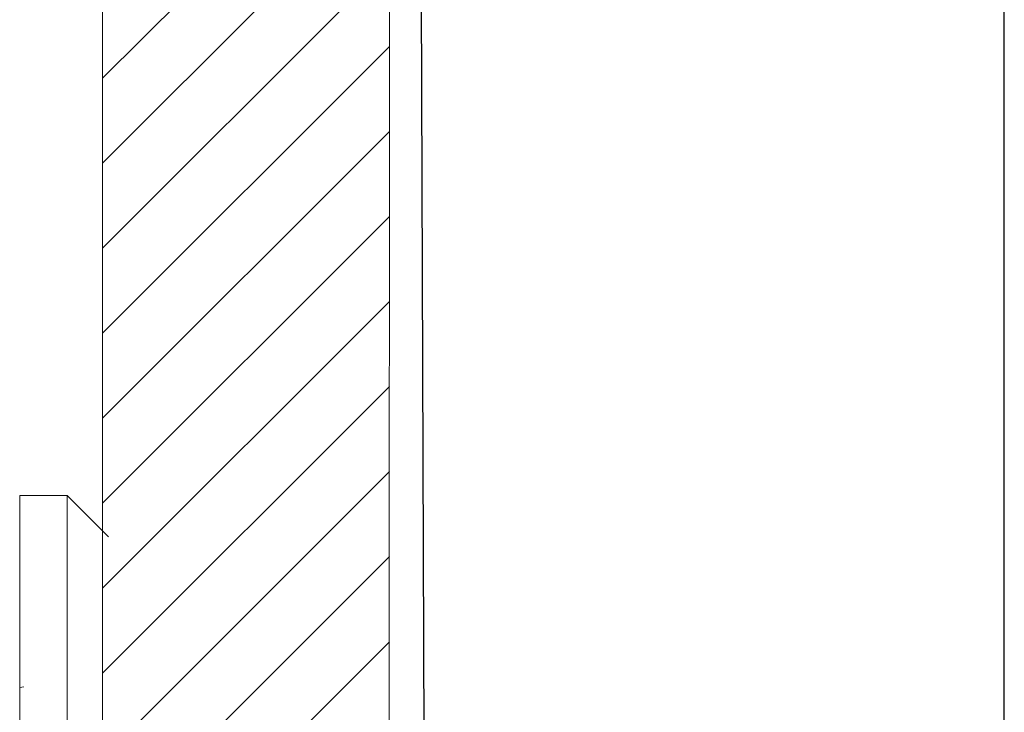
# Model space of a CAD drawing. Units: millimetres. Extents: x 225097 to 2614805, y 1299945 to 4258218.
# Drawn here: x 1182097 to 1182107, y 1384350 to 1384357 of the extents above; entities that cross this region are included whole.
import ezdxf

# ---------------------------------------------------------------- set-up
doc = ezdxf.new("R2010")
doc.units = ezdxf.units.MM
doc.header["$MEASUREMENT"] = 0
doc.layers.add('Title Block', color=7, linetype='Continuous')
doc.layers.add('VIEWPORT', color=7, linetype='Continuous', lineweight=15)

# ---------------------------------------------------------------- blocks, each defined once
blk = doc.blocks.new('A$C479c834e')
at = {"lineweight": 5}
for p, q in [((0.43, 13.629), (0, 13.198)), ((0.922, 13.629), (0.43, 13.629)), ((0.43, 13.629), (0.43, 0)), ((0.922, 11.633), (0.922, 13.629)), ((0.922, 11.633), (0.878, 11.64)), ((0.922, 8.599), (0.922, 11.633)), ((0.922, 8.599), (0.878, 8.599)), ((0.922, 8.599), (0.922, 0)), ((0.43, 0), (0, 0.431)), ((0.922, 0), (0.43, 0))]:
    blk.add_line(p, q, dxfattribs=at)

msp = doc.modelspace()

# ---------------------------------------------------------------- linework, layer by layer
at = {"lineweight": 5}
for p, q in [((1182097.952, 1384289.43), (1182097.952, 1384438.57)), ((1182100.95, 1384435.573), (1182100.919, 1384292.43))]:
    msp.add_line(p, q, dxfattribs=at)
for p, q in [((1182101.324, 1384340.789), (1182101.072, 1384413.599)), ((1182107.324, 1384351.803), (1182107.324, 1384412.874)), ((1182107.324, 1384338.174), (1182107.324, 1384351.803))]:
    msp.add_line(p, q)
at = {"layer": 'Title Block', "color": 254, "linetype": 'Continuous', "lineweight": 0}
for p, q in [((1182097.952, 1384356.259), (1182100.934, 1384359.241)), ((1182097.952, 1384355.375), (1182100.933, 1384358.357)), ((1182097.952, 1384354.491), (1182100.933, 1384357.473)), ((1182097.952, 1384353.608), (1182100.933, 1384356.588)), ((1182097.952, 1384352.724), (1182100.933, 1384355.704)), ((1182097.952, 1384351.84), (1182100.933, 1384354.82)), ((1182097.952, 1384350.956), (1182100.932, 1384353.936)), ((1182097.952, 1384350.072), (1182100.932, 1384353.052)), ((1182097.952, 1384349.188), (1182100.932, 1384352.168)), ((1182097.952, 1384348.304), (1182100.932, 1384351.284)), ((1182097.952, 1384347.42), (1182100.932, 1384350.4))]:
    msp.add_line(p, q, dxfattribs=at)

# ---------------------------------------------------------------- block references
at = {"layer": 'VIEWPORT', "color": 1, "lineweight": 0, "xscale": -1}
msp.add_blockref('A$C479c834e', (1182098.012, 1384338.291), dxfattribs=at)

doc.saveas('drawing.dxf')
